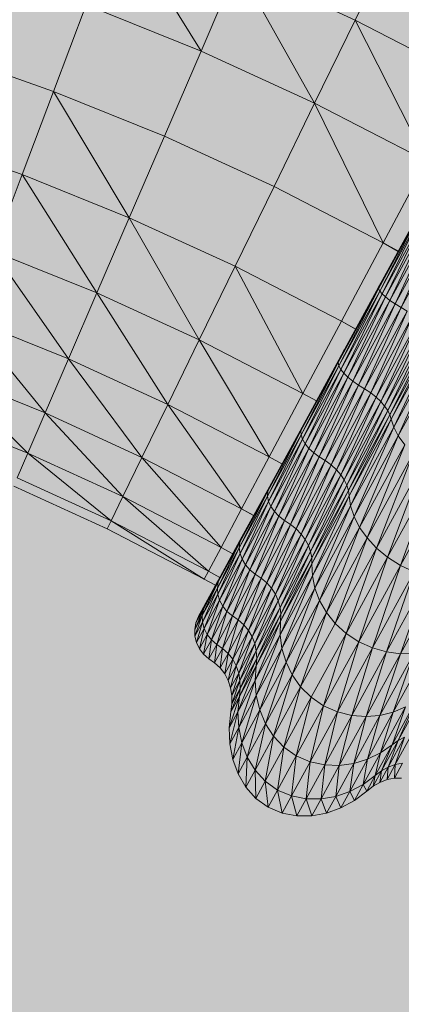
# Model space of a CAD drawing. Units: metres. Extents: x 293 to 551811, y 203 to 6580315.
# Drawn here: x 551147 to 551147, y 6579993 to 6579993 of the extents above; entities that cross this region are included whole.
import ezdxf

# ---------------------------------------------------------------- set-up
doc = ezdxf.new("R2010")
doc.units = ezdxf.units.M
doc.layers.add('_ABKorrus_Rekreatsiooni ala', color=7, linetype='Continuous')
doc.layers.add('OPT-plan.haljastus', color=7, linetype='Continuous')

# ---------------------------------------------------------------- blocks, each defined once
blk = doc.blocks.new('välijõusaal')
at = {"true_color": 0xffffff}
h = blk.add_hatch(color=7, dxfattribs=at)
h.dxf.hatch_style = 1
edge = h.paths.add_edge_path()
edge.add_arc((6.241594, -3.0693), 1.5, 241.335444, 331.335444)
edge.add_line((7.557759, -3.788821), (8.587581, -1.905047))
edge.add_arc((7.271416, -1.185526), 1.5, 331.335444, 421.335444)
edge.add_line((7.990937, 0.130638), (7.471491, 0.414609))
edge.add_arc((6.75197, -0.901555), 1.5, 61.335444, 151.335444)
edge.add_line((5.435805, -0.182034), (4.405983, -2.065808))
edge.add_arc((5.722148, -2.785329), 1.5, 151.335444, 241.335444)
edge.add_line((5.002627, -4.101494), (5.522073, -4.385465))
at = {"layer": '_ABKorrus_Rekreatsiooni ala', "color": 252, "linetype": 'Continuous', "lineweight": 13, "true_color": 0x969696}
for p, q in [((7.211102, -1.176816), (7.213881, -1.181306)), ((7.219084, -1.180256), (7.220401, -1.177553)), ((7.213881, -1.181306), (7.215117, -1.178436)), ((7.215117, -1.178436), (7.217714, -1.183065)), ((7.215117, -1.178436), (7.219084, -1.180256)), ((7.208898, -1.182664), (7.21, -1.17974)), ((7.21, -1.17974), (7.213881, -1.181306)), ((7.217714, -1.183065), (7.219084, -1.180256)), ((7.219084, -1.180256), (7.221495, -1.185018)), ((7.219084, -1.180256), (7.222962, -1.18226)), ((7.205114, -1.181338), (7.208898, -1.182664)), ((7.212644, -1.184175), (7.213881, -1.181306)), ((7.213881, -1.181306), (7.217714, -1.183065)), ((7.207839, -1.185474), (7.208898, -1.182664)), ((7.208898, -1.182664), (7.212644, -1.184175)), ((7.208898, -1.182664), (7.211456, -1.186933)), ((7.216346, -1.185873), (7.217714, -1.183065)), ((7.217714, -1.183065), (7.221495, -1.185018)), ((7.217714, -1.183065), (7.220029, -1.187776)), ((7.204187, -1.184194), (7.207839, -1.185474)), ((7.211456, -1.186933), (7.212644, -1.184175)), ((7.212644, -1.184175), (7.216346, -1.185873)), ((7.220029, -1.187776), (7.221495, -1.185018)), ((7.206864, -1.188063), (7.207839, -1.185474)), ((7.207839, -1.185474), (7.211456, -1.186933)), ((7.207839, -1.185474), (7.210361, -1.189474)), ((7.21503, -1.188573), (7.216346, -1.185873)), ((7.216346, -1.185873), (7.220029, -1.187776)), ((7.210361, -1.189474), (7.211456, -1.186933)), ((7.211456, -1.186933), (7.21503, -1.188573)), ((7.211456, -1.186933), (7.213818, -1.19106)), ((7.219874, -1.189331), (7.221276, -1.186714)), ((7.221293, -1.186736), (7.219874, -1.189331)), ((7.221276, -1.186714), (7.219877, -1.189273)), ((7.219915, -1.189409), (7.221293, -1.186736)), ((7.221352, -1.18678), (7.219915, -1.189409)), ((7.219995, -1.189503), (7.221352, -1.18678)), ((7.221449, -1.186843), (7.219995, -1.189503)), ((7.220111, -1.189609), (7.221449, -1.186843)), ((7.221579, -1.186923), (7.220111, -1.189609)), ((7.220258, -1.189723), (7.221579, -1.186923)), ((7.221738, -1.187017), (7.220258, -1.189723)), ((7.220433, -1.189844), (7.221738, -1.187017)), ((7.221921, -1.187122), (7.220433, -1.189844)), ((7.220632, -1.189966), (7.221921, -1.187122)), ((7.222124, -1.187236), (7.220632, -1.189966)), ((7.218619, -1.190428), (7.220029, -1.187776)), ((7.220029, -1.187776), (7.220542, -1.188057)), ((7.220029, -1.187776), (7.220536, -1.188068)), ((7.206864, -1.188063), (7.210361, -1.189474)), ((7.206864, -1.188063), (7.209402, -1.191701)), ((7.213818, -1.19106), (7.21503, -1.188573)), ((7.21503, -1.188573), (7.218619, -1.190428)), ((7.21503, -1.188573), (7.217321, -1.19287)), ((7.219877, -1.189273), (7.218535, -1.191729)), ((7.219874, -1.189331), (7.219877, -1.189273)), ((7.219877, -1.189273), (7.219981, -1.189084)), ((7.209402, -1.191701), (7.210361, -1.189474)), ((7.210361, -1.189474), (7.213818, -1.19106)), ((7.210361, -1.189474), (7.212756, -1.193239)), ((7.219874, -1.189331), (7.218513, -1.191821)), ((7.218536, -1.191931), (7.219874, -1.189331)), ((7.219915, -1.189409), (7.218536, -1.191931)), ((7.2186, -1.192054), (7.219915, -1.189409)), ((7.219995, -1.189503), (7.2186, -1.192054)), ((7.218702, -1.192185), (7.219995, -1.189503)), ((7.220111, -1.189609), (7.218702, -1.192185)), ((7.218838, -1.19232), (7.220111, -1.189609)), ((7.219915, -1.189409), (7.219874, -1.189331)), ((7.219995, -1.189503), (7.219915, -1.189409)), ((7.220111, -1.189609), (7.219995, -1.189503)), ((7.220258, -1.189723), (7.220111, -1.189609)), ((7.220258, -1.189723), (7.218838, -1.19232)), ((7.219005, -1.192455), (7.220258, -1.189723)), ((7.220433, -1.189844), (7.219005, -1.192455)), ((7.2192, -1.192585), (7.220433, -1.189844)), ((7.220433, -1.189844), (7.220258, -1.189723)), ((7.220632, -1.189966), (7.220433, -1.189844)), ((7.220632, -1.189966), (7.2192, -1.192585)), ((7.219402, -1.192708), (7.220632, -1.189966)), ((7.220836, -1.190085), (7.219402, -1.192708)), ((7.21961, -1.192847), (7.220836, -1.190085)), ((7.221048, -1.190215), (7.21961, -1.192847)), ((7.219792, -1.192993), (7.221048, -1.190215)), ((7.220836, -1.190085), (7.220632, -1.189966)), ((7.206009, -1.190332), (7.209402, -1.191701)), ((7.206009, -1.190332), (7.208616, -1.193527)), ((7.217321, -1.19287), (7.218619, -1.190428)), ((7.218619, -1.190428), (7.219102, -1.190691)), ((7.218619, -1.190428), (7.219096, -1.190701)), ((7.22124, -1.190346), (7.219792, -1.192993)), ((7.219949, -1.193143), (7.22124, -1.190346)), ((7.221408, -1.190475), (7.219949, -1.193143)), ((7.22008, -1.193295), (7.221408, -1.190475)), ((7.221553, -1.1906), (7.22008, -1.193295)), ((7.220182, -1.193446), (7.221553, -1.1906)), ((7.221673, -1.190719), (7.220182, -1.193446)), ((7.220255, -1.193593), (7.221673, -1.190719)), ((7.221765, -1.19083), (7.220255, -1.193593)), ((7.220298, -1.193732), (7.221765, -1.19083)), ((7.221829, -1.190931), (7.220298, -1.193732)), ((7.220386, -1.194006), (7.221829, -1.190931)), ((7.212756, -1.193239), (7.213818, -1.19106)), ((7.213818, -1.19106), (7.217321, -1.19287)), ((7.213818, -1.19106), (7.216183, -1.19501)), ((7.221958, -1.19113), (7.220386, -1.194006)), ((7.22054, -1.1943), (7.221958, -1.19113)), ((7.218535, -1.191729), (7.218728, -1.191374)), ((7.222151, -1.191354), (7.22054, -1.1943)), ((7.208616, -1.193527), (7.209402, -1.191701)), ((7.209402, -1.191701), (7.212756, -1.193239)), ((7.209402, -1.191701), (7.211885, -1.195026)), ((7.217253, -1.194126), (7.218535, -1.191729)), ((7.218513, -1.191821), (7.217253, -1.194126)), ((7.217259, -1.194266), (7.218513, -1.191821)), ((7.218536, -1.191931), (7.217259, -1.194266)), ((7.218535, -1.191729), (7.217292, -1.194001)), ((7.217308, -1.194416), (7.218536, -1.191931)), ((7.218513, -1.191821), (7.218535, -1.191729)), ((7.218536, -1.191931), (7.218513, -1.191821)), ((7.2186, -1.192054), (7.218536, -1.191931)), ((7.205308, -1.192192), (7.208616, -1.193527)), ((7.205308, -1.192192), (7.208032, -1.194882)), ((7.2186, -1.192054), (7.217308, -1.194416)), ((7.217398, -1.19457), (7.2186, -1.192054)), ((7.218702, -1.192185), (7.217398, -1.19457)), ((7.217524, -1.194724), (7.218702, -1.192185)), ((7.218702, -1.192185), (7.2186, -1.192054)), ((7.218838, -1.19232), (7.218702, -1.192185)), ((7.218838, -1.19232), (7.217524, -1.194724)), ((7.217684, -1.194872), (7.218838, -1.19232)), ((7.219005, -1.192455), (7.217684, -1.194872)), ((7.217874, -1.195009), (7.219005, -1.192455)), ((7.2192, -1.192585), (7.217874, -1.195009)), ((7.218074, -1.195137), (7.2192, -1.192585)), ((7.219005, -1.192455), (7.218838, -1.19232)), ((7.2192, -1.192585), (7.219005, -1.192455)), ((7.219402, -1.192708), (7.2192, -1.192585)), ((7.216183, -1.19501), (7.217321, -1.19287)), ((7.217321, -1.19287), (7.217775, -1.193118)), ((7.219402, -1.192708), (7.218074, -1.195137)), ((7.218278, -1.195283), (7.219402, -1.192708)), ((7.21961, -1.192847), (7.218278, -1.195283)), ((7.218453, -1.195443), (7.21961, -1.192847)), ((7.21961, -1.192847), (7.219402, -1.192708)), ((7.219792, -1.192993), (7.21961, -1.192847)), ((7.211885, -1.195026), (7.212756, -1.193239)), ((7.212756, -1.193239), (7.216183, -1.19501)), ((7.212756, -1.193239), (7.21525, -1.196765)), ((7.219792, -1.192993), (7.218453, -1.195443)), ((7.218599, -1.195613), (7.219792, -1.192993)), ((7.219949, -1.193143), (7.218599, -1.195613)), ((7.218716, -1.19579), (7.219949, -1.193143)), ((7.219949, -1.193143), (7.219792, -1.192993)), ((7.22008, -1.193295), (7.219949, -1.193143)), ((7.204788, -1.193573), (7.208032, -1.194882)), ((7.208032, -1.194882), (7.208616, -1.193527)), ((7.208616, -1.193527), (7.211885, -1.195026)), ((7.208616, -1.193527), (7.211238, -1.196353)), ((7.217292, -1.194001), (7.217562, -1.193507)), ((7.22008, -1.193295), (7.218716, -1.19579)), ((7.218802, -1.19597), (7.22008, -1.193295)), ((7.220182, -1.193446), (7.218802, -1.19597)), ((7.218857, -1.19615), (7.220182, -1.193446)), ((7.220255, -1.193593), (7.218857, -1.19615)), ((7.21888, -1.196325), (7.220255, -1.193593)), ((7.220182, -1.193446), (7.22008, -1.193295)), ((7.220255, -1.193593), (7.220182, -1.193446)), ((7.220298, -1.193732), (7.220255, -1.193593)), ((7.220298, -1.193732), (7.21888, -1.196325)), ((7.21893, -1.196668), (7.220298, -1.193732)), ((7.220386, -1.194006), (7.220298, -1.193732)), ((7.216126, -1.196339), (7.217253, -1.194126)), ((7.216134, -1.196172), (7.217292, -1.194001)), ((7.217253, -1.194126), (7.216134, -1.196172)), ((7.217292, -1.194001), (7.216189, -1.196018)), ((7.217253, -1.194126), (7.217292, -1.194001)), ((7.217259, -1.194266), (7.217253, -1.194126)), ((7.220386, -1.194006), (7.21893, -1.196668)), ((7.219049, -1.197027), (7.220386, -1.194006)), ((7.22054, -1.1943), (7.220386, -1.194006)), ((7.217259, -1.194266), (7.216126, -1.196339)), ((7.216162, -1.196512), (7.217259, -1.194266)), ((7.217308, -1.194416), (7.216162, -1.196512)), ((7.21624, -1.196687), (7.217308, -1.194416)), ((7.217398, -1.19457), (7.21624, -1.196687)), ((7.216357, -1.196857), (7.217398, -1.19457)), ((7.217308, -1.194416), (7.217259, -1.194266)), ((7.217398, -1.19457), (7.217308, -1.194416)), ((7.217524, -1.194724), (7.217398, -1.19457)), ((7.22054, -1.1943), (7.219049, -1.197027)), ((7.219236, -1.197391), (7.22054, -1.1943)), ((7.220759, -1.194607), (7.22054, -1.1943)), ((7.207674, -1.195715), (7.208032, -1.194882)), ((7.208032, -1.194882), (7.211238, -1.196353)), ((7.208032, -1.194882), (7.210841, -1.197168)), ((7.217524, -1.194724), (7.216357, -1.196857)), ((7.216511, -1.197017), (7.217524, -1.194724)), ((7.217684, -1.194872), (7.216511, -1.197017)), ((7.216698, -1.197161), (7.217684, -1.194872)), ((7.217684, -1.194872), (7.217524, -1.194724)), ((7.217874, -1.195009), (7.217684, -1.194872)), ((7.220759, -1.194607), (7.219236, -1.197391)), ((7.219488, -1.197749), (7.220759, -1.194607)), ((7.221037, -1.194916), (7.219488, -1.197749)), ((7.219803, -1.19809), (7.221037, -1.194916)), ((7.211238, -1.196353), (7.211885, -1.195026)), ((7.211885, -1.195026), (7.21525, -1.196765)), ((7.211885, -1.195026), (7.214557, -1.198068)), ((7.21525, -1.196765), (7.216183, -1.19501)), ((7.216183, -1.19501), (7.216612, -1.195245)), ((7.217874, -1.195009), (7.216698, -1.197161)), ((7.216896, -1.197292), (7.217874, -1.195009)), ((7.218074, -1.195137), (7.216896, -1.197292)), ((7.217096, -1.197445), (7.218074, -1.195137)), ((7.218074, -1.195137), (7.217874, -1.195009)), ((7.218278, -1.195283), (7.218074, -1.195137)), ((7.221372, -1.19522), (7.219803, -1.19809)), ((7.220179, -1.198403), (7.221372, -1.19522)), ((7.216189, -1.196018), (7.216571, -1.19532)), ((7.218278, -1.195283), (7.217096, -1.197445)), ((7.217264, -1.197617), (7.218278, -1.195283)), ((7.218453, -1.195443), (7.217264, -1.197617)), ((7.2174, -1.197805), (7.218453, -1.195443)), ((7.218453, -1.195443), (7.218278, -1.195283)), ((7.218599, -1.195613), (7.218453, -1.195443)), ((7.221761, -1.195509), (7.220179, -1.198403)), ((7.220612, -1.198678), (7.221761, -1.195509)), ((7.207674, -1.195715), (7.210841, -1.197168)), ((7.218599, -1.195613), (7.2174, -1.197805)), ((7.217505, -1.198005), (7.218599, -1.195613)), ((7.218716, -1.19579), (7.217505, -1.198005)), ((7.217577, -1.198211), (7.218716, -1.19579)), ((7.218716, -1.19579), (7.218599, -1.195613)), ((7.218802, -1.19597), (7.218716, -1.19579)), ((7.222199, -1.195776), (7.220612, -1.198678)), ((7.207554, -1.195994), (7.210708, -1.197441)), ((7.215173, -1.198082), (7.216134, -1.196172)), ((7.216134, -1.196172), (7.215193, -1.197892)), ((7.215262, -1.197714), (7.216189, -1.196018)), ((7.216126, -1.196339), (7.216134, -1.196172)), ((7.216134, -1.196172), (7.216189, -1.196018)), ((7.218802, -1.19597), (7.217577, -1.198211)), ((7.217616, -1.198419), (7.218802, -1.19597)), ((7.218857, -1.19615), (7.217616, -1.198419)), ((7.217622, -1.198626), (7.218857, -1.19615)), ((7.218857, -1.19615), (7.218802, -1.19597)), ((7.21888, -1.196325), (7.218857, -1.19615)), ((7.210841, -1.197168), (7.211238, -1.196353)), ((7.211238, -1.196353), (7.214557, -1.198068)), ((7.211238, -1.196353), (7.214131, -1.198869)), ((7.216126, -1.196339), (7.215173, -1.198082)), ((7.215198, -1.198275), (7.216126, -1.196339)), ((7.216162, -1.196512), (7.215198, -1.198275)), ((7.215267, -1.198468), (7.216162, -1.196512)), ((7.216162, -1.196512), (7.216126, -1.196339)), ((7.21624, -1.196687), (7.216162, -1.196512)), ((7.21888, -1.196325), (7.217622, -1.198626)), ((7.217638, -1.199031), (7.21888, -1.196325)), ((7.21893, -1.196668), (7.21888, -1.196325)), ((7.214557, -1.198068), (7.21525, -1.196765)), ((7.21525, -1.196765), (7.215659, -1.196989)), ((7.21525, -1.196765), (7.215656, -1.196993)), ((7.21624, -1.196687), (7.215267, -1.198468)), ((7.215376, -1.198652), (7.21624, -1.196687)), ((7.216357, -1.196857), (7.215376, -1.198652)), ((7.215524, -1.198822), (7.216357, -1.196857)), ((7.216357, -1.196857), (7.21624, -1.196687)), ((7.216511, -1.197017), (7.216357, -1.196857)), ((7.21893, -1.196668), (7.217638, -1.199031)), ((7.217726, -1.199447), (7.21893, -1.196668)), ((7.219049, -1.197027), (7.21893, -1.196668)), ((7.210708, -1.197441), (7.210841, -1.197168)), ((7.210841, -1.197168), (7.214131, -1.198869)), ((7.210841, -1.197168), (7.213989, -1.199136)), ((7.216511, -1.197017), (7.215524, -1.198822)), ((7.215708, -1.198971), (7.216511, -1.197017)), ((7.216698, -1.197161), (7.215708, -1.198971)), ((7.215905, -1.199104), (7.216698, -1.197161)), ((7.216698, -1.197161), (7.216511, -1.197017)), ((7.216896, -1.197292), (7.216698, -1.197161)), ((7.219049, -1.197027), (7.217726, -1.199447)), ((7.217885, -1.199862), (7.219049, -1.197027)), ((7.219236, -1.197391), (7.219049, -1.197027)), ((7.210708, -1.197441), (7.213989, -1.199136)), ((7.216896, -1.197292), (7.215905, -1.199104)), ((7.216101, -1.199263), (7.216896, -1.197292)), ((7.217096, -1.197445), (7.216101, -1.199263)), ((7.216264, -1.199446), (7.217096, -1.197445)), ((7.217096, -1.197445), (7.216896, -1.197292)), ((7.217264, -1.197617), (7.217096, -1.197445)), ((7.219236, -1.197391), (7.217885, -1.199862)), ((7.218114, -1.200263), (7.219236, -1.197391)), ((7.219488, -1.197749), (7.219236, -1.197391)), ((7.214431, -1.199439), (7.215193, -1.197892)), ((7.214461, -1.199233), (7.215262, -1.197714)), ((7.215193, -1.197892), (7.214461, -1.199233)), ((7.215262, -1.197714), (7.214539, -1.199036)), ((7.215173, -1.198082), (7.215193, -1.197892)), ((7.215193, -1.197892), (7.215262, -1.197714)), ((7.217264, -1.197617), (7.216264, -1.199446)), ((7.216392, -1.199649), (7.217264, -1.197617)), ((7.2174, -1.197805), (7.216392, -1.199649)), ((7.216487, -1.199867), (7.2174, -1.197805)), ((7.2174, -1.197805), (7.217264, -1.197617)), ((7.217505, -1.198005), (7.2174, -1.197805)), ((7.219488, -1.197749), (7.218114, -1.200263)), ((7.218411, -1.200637), (7.219488, -1.197749)), ((7.219803, -1.19809), (7.219488, -1.197749)), ((7.214131, -1.198869), (7.214557, -1.198068)), ((7.215173, -1.198082), (7.214431, -1.199439)), ((7.214447, -1.199649), (7.215173, -1.198082)), ((7.214539, -1.199036), (7.21509, -1.198029)), ((7.214557, -1.198068), (7.214951, -1.198283)), ((7.214557, -1.198068), (7.214949, -1.198286)), ((7.215198, -1.198275), (7.215173, -1.198082)), ((7.217505, -1.198005), (7.216487, -1.199867)), ((7.216547, -1.200095), (7.217505, -1.198005)), ((7.217577, -1.198211), (7.216547, -1.200095)), ((7.216572, -1.200328), (7.217577, -1.198211)), ((7.217577, -1.198211), (7.217505, -1.198005)), ((7.217616, -1.198419), (7.217577, -1.198211)), ((7.219803, -1.19809), (7.218411, -1.200637)), ((7.218775, -1.200971), (7.219803, -1.19809)), ((7.220179, -1.198403), (7.219803, -1.19809)), ((7.215198, -1.198275), (7.214447, -1.199649)), ((7.214508, -1.199854), (7.215198, -1.198275)), ((7.215267, -1.198468), (7.214508, -1.199854)), ((7.214612, -1.200049), (7.215267, -1.198468)), ((7.215267, -1.198468), (7.215198, -1.198275)), ((7.215376, -1.198652), (7.215267, -1.198468)), ((7.216564, -1.200561), (7.217616, -1.198419)), ((7.217616, -1.198419), (7.216572, -1.200328)), ((7.217622, -1.198626), (7.217616, -1.198419)), ((7.220179, -1.198403), (7.218775, -1.200971)), ((7.219204, -1.201254), (7.220179, -1.198403)), ((7.220612, -1.198678), (7.220179, -1.198403)), ((7.213989, -1.199136), (7.214131, -1.198869)), ((7.214131, -1.198869), (7.214516, -1.199079)), ((7.215376, -1.198652), (7.214612, -1.200049)), ((7.214756, -1.200227), (7.215376, -1.198652)), ((7.215524, -1.198822), (7.214756, -1.200227)), ((7.214938, -1.20038), (7.215524, -1.198822)), ((7.215524, -1.198822), (7.215376, -1.198652)), ((7.215708, -1.198971), (7.215524, -1.198822)), ((7.216552, -1.201018), (7.217622, -1.198626)), ((7.217622, -1.198626), (7.216564, -1.200561)), ((7.217638, -1.199031), (7.217622, -1.198626)), ((7.220612, -1.198678), (7.219204, -1.201254)), ((7.21967, -1.201465), (7.220612, -1.198678)), ((7.221075, -1.198896), (7.21967, -1.201465)), ((7.220142, -1.2016), (7.221075, -1.198896)), ((7.221075, -1.198896), (7.220612, -1.198678)), ((7.213795, -1.200397), (7.214438, -1.199221)), ((7.213923, -1.200368), (7.214461, -1.199233)), ((7.213959, -1.200149), (7.214539, -1.199036)), ((7.214461, -1.199233), (7.213959, -1.200149)), ((7.213989, -1.199136), (7.214365, -1.199342)), ((7.214539, -1.199036), (7.214045, -1.19994)), ((7.214431, -1.199439), (7.214461, -1.199233)), ((7.214461, -1.199233), (7.214539, -1.199036)), ((7.215708, -1.198971), (7.214938, -1.20038)), ((7.215133, -1.200516), (7.215708, -1.198971)), ((7.215905, -1.199104), (7.215133, -1.200516)), ((7.215327, -1.200679), (7.215905, -1.199104)), ((7.215905, -1.199104), (7.215708, -1.198971)), ((7.216101, -1.199263), (7.215905, -1.199104)), ((7.217638, -1.199031), (7.216552, -1.201018)), ((7.216613, -1.201483), (7.217638, -1.199031)), ((7.217726, -1.199447), (7.217638, -1.199031)), ((7.221536, -1.19905), (7.220142, -1.2016)), ((7.22061, -1.201662), (7.221536, -1.19905)), ((7.221987, -1.199142), (7.22061, -1.201662)), ((7.214431, -1.199439), (7.213923, -1.200368)), ((7.213934, -1.200588), (7.214431, -1.199439)), ((7.214051, -1.199928), (7.21437, -1.199344)), ((7.214051, -1.199928), (7.21437, -1.199344)), ((7.214447, -1.199649), (7.214431, -1.199439)), ((7.216101, -1.199263), (7.215327, -1.200679)), ((7.215485, -1.200871), (7.216101, -1.199263)), ((7.216264, -1.199446), (7.215485, -1.200871)), ((7.215607, -1.201085), (7.216264, -1.199446)), ((7.216264, -1.199446), (7.216101, -1.199263)), ((7.216392, -1.199649), (7.216264, -1.199446)), ((7.217726, -1.199447), (7.216613, -1.201483)), ((7.216749, -1.20194), (7.217726, -1.199447)), ((7.217885, -1.199862), (7.217726, -1.199447)), ((7.214447, -1.199649), (7.213934, -1.200588)), ((7.21399, -1.200803), (7.214447, -1.199649)), ((7.214508, -1.199854), (7.21399, -1.200803)), ((7.214089, -1.201005), (7.214508, -1.199854)), ((7.214508, -1.199854), (7.214447, -1.199649)), ((7.214612, -1.200049), (7.214508, -1.199854)), ((7.216392, -1.199649), (7.215607, -1.201085)), ((7.215693, -1.201318), (7.216392, -1.199649)), ((7.216487, -1.199867), (7.215693, -1.201318)), ((7.215744, -1.201562), (7.216487, -1.199867)), ((7.216487, -1.199867), (7.216392, -1.199649)), ((7.216547, -1.200095), (7.216487, -1.199867)), ((7.217885, -1.199862), (7.216749, -1.20194)), ((7.216958, -1.202377), (7.217885, -1.199862)), ((7.218114, -1.200263), (7.217885, -1.199862)), ((7.213666, -1.200838), (7.213959, -1.200149)), ((7.213706, -1.200613), (7.214045, -1.19994)), ((7.213959, -1.200149), (7.213706, -1.200613)), ((7.214045, -1.19994), (7.213795, -1.200397)), ((7.213797, -1.200393), (7.214051, -1.199928)), ((7.213923, -1.200368), (7.213959, -1.200149)), ((7.213959, -1.200149), (7.214045, -1.19994)), ((7.214612, -1.200049), (7.214089, -1.201005)), ((7.21423, -1.201188), (7.214612, -1.200049)), ((7.214756, -1.200227), (7.21423, -1.201188)), ((7.21441, -1.201345), (7.214756, -1.200227)), ((7.214756, -1.200227), (7.214612, -1.200049)), ((7.214938, -1.20038), (7.214756, -1.200227)), ((7.216547, -1.200095), (7.215744, -1.201562)), ((7.21576, -1.201815), (7.216547, -1.200095)), ((7.216572, -1.200328), (7.216547, -1.200095)), ((7.213923, -1.200368), (7.213666, -1.200838)), ((7.213674, -1.201063), (7.213923, -1.200368)), ((7.213706, -1.200613), (7.213795, -1.200397)), ((7.213797, -1.200393), (7.213795, -1.200397)), ((7.213934, -1.200588), (7.213923, -1.200368)), ((7.214938, -1.20038), (7.21441, -1.201345)), ((7.214605, -1.201482), (7.214938, -1.20038)), ((7.215133, -1.200516), (7.214605, -1.201482)), ((7.214797, -1.201648), (7.215133, -1.200516)), ((7.215133, -1.200516), (7.214938, -1.20038)), ((7.215327, -1.200679), (7.215133, -1.200516)), ((7.215705, -1.202566), (7.216564, -1.200561)), ((7.21574, -1.202069), (7.216572, -1.200328)), ((7.216564, -1.200561), (7.21574, -1.202069)), ((7.216572, -1.200328), (7.21576, -1.201815)), ((7.216552, -1.201018), (7.216564, -1.200561)), ((7.216564, -1.200561), (7.216572, -1.200328)), ((7.218114, -1.200263), (7.216958, -1.202377)), ((7.217239, -1.202779), (7.218114, -1.200263)), ((7.218411, -1.200637), (7.218114, -1.200263)), ((7.213666, -1.200838), (7.213706, -1.200613)), ((7.213674, -1.201063), (7.213666, -1.200838)), ((7.213934, -1.200588), (7.213674, -1.201063)), ((7.213727, -1.201283), (7.213934, -1.200588)), ((7.21399, -1.200803), (7.213727, -1.201283)), ((7.213825, -1.201489), (7.21399, -1.200803)), ((7.21399, -1.200803), (7.213934, -1.200588)), ((7.214089, -1.201005), (7.21399, -1.200803)), ((7.215327, -1.200679), (7.214797, -1.201648)), ((7.214952, -1.201845), (7.215327, -1.200679)), ((7.215485, -1.200871), (7.214952, -1.201845)), ((7.21507, -1.202068), (7.215485, -1.200871)), ((7.215485, -1.200871), (7.215327, -1.200679)), ((7.215607, -1.201085), (7.215485, -1.200871)), ((7.218411, -1.200637), (7.217239, -1.202779)), ((7.218775, -1.200971), (7.218411, -1.200637)), ((7.213727, -1.201283), (7.213674, -1.201063)), ((7.214089, -1.201005), (7.213825, -1.201489)), ((7.213964, -1.201675), (7.214089, -1.201005)), ((7.21423, -1.201188), (7.213964, -1.201675)), ((7.21423, -1.201188), (7.214089, -1.201005)), ((7.214143, -1.201832), (7.21423, -1.201188)), ((7.21441, -1.201345), (7.21423, -1.201188)), ((7.215607, -1.201085), (7.21507, -1.202068)), ((7.215151, -1.20231), (7.215607, -1.201085)), ((7.215693, -1.201318), (7.215607, -1.201085)), ((7.216552, -1.201018), (7.215705, -1.202566)), ((7.215746, -1.203068), (7.216552, -1.201018)), ((7.216613, -1.201483), (7.216552, -1.201018)), ((7.218775, -1.200971), (7.217594, -1.203131)), ((7.21802, -1.20342), (7.218775, -1.200971)), ((7.219204, -1.201254), (7.218775, -1.200971)), ((7.213825, -1.201489), (7.213727, -1.201283)), ((7.213964, -1.201675), (7.213825, -1.201489)), ((7.21441, -1.201345), (7.214143, -1.201832)), ((7.214338, -1.201971), (7.21441, -1.201345)), ((7.214605, -1.201482), (7.214338, -1.201971)), ((7.214605, -1.201482), (7.21441, -1.201345)), ((7.214529, -1.202138), (7.214605, -1.201482)), ((7.214797, -1.201648), (7.214605, -1.201482)), ((7.215693, -1.201318), (7.215151, -1.20231)), ((7.215195, -1.202566), (7.215693, -1.201318)), ((7.215744, -1.201562), (7.215195, -1.202566)), ((7.215203, -1.202832), (7.215744, -1.201562)), ((7.215744, -1.201562), (7.215693, -1.201318)), ((7.21576, -1.201815), (7.215744, -1.201562)), ((7.216613, -1.201483), (7.215746, -1.203068)), ((7.215864, -1.203559), (7.216613, -1.201483)), ((7.216749, -1.20194), (7.216613, -1.201483)), ((7.219204, -1.201254), (7.21802, -1.20342)), ((7.218489, -1.203626), (7.219204, -1.201254)), ((7.21967, -1.201465), (7.218489, -1.203626)), ((7.21897, -1.203744), (7.21967, -1.201465)), ((7.21967, -1.201465), (7.219204, -1.201254)), ((7.220142, -1.2016), (7.21967, -1.201465)), ((7.214143, -1.201832), (7.213964, -1.201675)), ((7.214338, -1.201971), (7.214143, -1.201832)), ((7.214797, -1.201648), (7.214529, -1.202138)), ((7.214682, -1.202338), (7.214797, -1.201648)), ((7.214952, -1.201845), (7.214682, -1.202338)), ((7.214952, -1.201845), (7.214797, -1.201648)), ((7.214798, -1.202565), (7.214952, -1.201845)), ((7.21507, -1.202068), (7.214952, -1.201845)), ((7.215176, -1.2031), (7.21576, -1.201815)), ((7.21576, -1.201815), (7.215203, -1.202832)), ((7.21574, -1.202069), (7.21576, -1.201815)), ((7.220142, -1.2016), (7.21897, -1.203744)), ((7.219451, -1.203781), (7.220142, -1.2016)), ((7.22061, -1.201662), (7.219451, -1.203781)), ((7.221063, -1.201655), (7.219922, -1.20374)), ((7.219922, -1.20374), (7.22061, -1.201662)), ((7.22061, -1.201662), (7.220142, -1.2016)), ((7.22149, -1.201583), (7.220372, -1.203629)), ((7.220372, -1.203629), (7.221063, -1.201655)), ((7.221063, -1.201655), (7.22061, -1.201662)), ((7.214529, -1.202138), (7.214338, -1.201971)), ((7.214682, -1.202338), (7.214529, -1.202138)), ((7.21507, -1.202068), (7.214798, -1.202565)), ((7.214876, -1.202812), (7.21507, -1.202068)), ((7.215151, -1.20231), (7.21507, -1.202068)), ((7.215126, -1.203625), (7.21574, -1.202069)), ((7.21574, -1.202069), (7.215176, -1.2031)), ((7.215705, -1.202566), (7.21574, -1.202069)), ((7.216749, -1.20194), (7.215864, -1.203559)), ((7.216057, -1.204024), (7.216749, -1.20194)), ((7.216958, -1.202377), (7.216749, -1.20194)), ((7.214798, -1.202565), (7.214682, -1.202338)), ((7.214876, -1.202812), (7.214798, -1.202565)), ((7.215151, -1.20231), (7.214876, -1.202812)), ((7.214917, -1.203074), (7.215151, -1.20231)), ((7.215195, -1.202566), (7.214917, -1.203074)), ((7.214922, -1.203346), (7.215195, -1.202566)), ((7.215705, -1.202566), (7.215126, -1.203625)), ((7.215195, -1.202566), (7.215151, -1.20231)), ((7.215153, -1.204153), (7.215705, -1.202566)), ((7.215203, -1.202832), (7.215195, -1.202566)), ((7.215746, -1.203068), (7.215705, -1.202566)), ((7.216958, -1.202377), (7.216057, -1.204024)), ((7.216327, -1.204447), (7.216958, -1.202377)), ((7.217239, -1.202779), (7.216958, -1.202377)), ((7.214917, -1.203074), (7.214876, -1.202812)), ((7.21489, -1.203622), (7.215203, -1.202832)), ((7.215203, -1.202832), (7.214922, -1.203346)), ((7.215176, -1.2031), (7.215203, -1.202832)), ((7.217239, -1.202779), (7.216327, -1.204447)), ((7.216674, -1.204814), (7.217239, -1.202779)), ((7.217594, -1.203131), (7.217239, -1.202779)), ((7.214833, -1.204161), (7.215176, -1.2031)), ((7.215176, -1.2031), (7.21489, -1.203622)), ((7.214922, -1.203346), (7.214917, -1.203074)), ((7.215126, -1.203625), (7.215176, -1.2031)), ((7.215746, -1.203068), (7.215153, -1.204153)), ((7.215258, -1.204667), (7.215746, -1.203068)), ((7.215864, -1.203559), (7.215746, -1.203068)), ((7.217594, -1.203131), (7.216674, -1.204814)), ((7.217097, -1.205108), (7.217594, -1.203131)), ((7.21802, -1.20342), (7.217594, -1.203131)), ((7.22116, -1.203213), (7.220329, -1.204733)), ((7.221353, -1.203088), (7.220533, -1.204588)), ((7.220533, -1.204588), (7.22116, -1.203213)), ((7.21489, -1.203622), (7.214922, -1.203346)), ((7.215864, -1.203559), (7.215258, -1.204667)), ((7.215441, -1.205151), (7.215864, -1.203559)), ((7.216057, -1.204024), (7.215864, -1.203559)), ((7.21802, -1.20342), (7.217097, -1.205108)), ((7.217568, -1.205309), (7.21802, -1.20342)), ((7.218489, -1.203626), (7.21802, -1.20342)), ((7.220788, -1.203452), (7.219936, -1.20501)), ((7.220329, -1.204733), (7.220788, -1.203452)), ((7.220788, -1.203452), (7.220372, -1.203629)), ((7.214833, -1.204161), (7.21489, -1.203622)), ((7.215126, -1.203625), (7.214833, -1.204161)), ((7.214853, -1.204701), (7.215126, -1.203625)), ((7.215153, -1.204153), (7.215126, -1.203625)), ((7.218489, -1.203626), (7.217568, -1.205309)), ((7.218056, -1.205415), (7.218489, -1.203626)), ((7.21897, -1.203744), (7.218056, -1.205415)), ((7.21897, -1.203744), (7.218489, -1.203626)), ((7.218549, -1.205431), (7.21897, -1.203744)), ((7.219451, -1.203781), (7.218549, -1.205431)), ((7.219451, -1.203781), (7.21897, -1.203744)), ((7.219922, -1.20374), (7.219034, -1.205365)), ((7.219034, -1.205365), (7.219451, -1.203781)), ((7.219922, -1.20374), (7.219451, -1.203781)), ((7.220372, -1.203629), (7.219501, -1.205222)), ((7.219501, -1.205222), (7.219922, -1.20374)), ((7.220372, -1.203629), (7.219922, -1.20374)), ((7.219936, -1.20501), (7.220372, -1.203629)), ((7.214853, -1.204701), (7.214833, -1.204161)), ((7.215153, -1.204153), (7.214853, -1.204701)), ((7.214952, -1.205227), (7.215153, -1.204153)), ((7.215258, -1.204667), (7.215153, -1.204153)), ((7.216057, -1.204024), (7.215441, -1.205151)), ((7.215703, -1.205589), (7.216057, -1.204024)), ((7.216327, -1.204447), (7.216057, -1.204024)), ((7.216327, -1.204447), (7.215703, -1.205589)), ((7.216044, -1.205965), (7.216327, -1.204447)), ((7.216674, -1.204814), (7.216327, -1.204447)), ((7.220755, -1.204477), (7.220201, -1.20549)), ((7.220988, -1.204402), (7.220439, -1.205404)), ((7.220439, -1.205404), (7.220755, -1.204477)), ((7.220755, -1.204477), (7.220533, -1.204588)), ((7.214952, -1.205227), (7.214853, -1.204701)), ((7.215258, -1.204667), (7.214952, -1.205227)), ((7.215129, -1.205721), (7.215258, -1.204667)), ((7.215441, -1.205151), (7.215258, -1.204667)), ((7.216674, -1.204814), (7.216044, -1.205965)), ((7.216466, -1.206262), (7.216674, -1.204814)), ((7.217097, -1.205108), (7.216674, -1.204814)), ((7.220329, -1.204733), (7.219761, -1.205773)), ((7.220329, -1.204733), (7.219936, -1.20501)), ((7.220533, -1.204588), (7.219972, -1.205614)), ((7.219972, -1.205614), (7.220329, -1.204733)), ((7.220201, -1.20549), (7.220533, -1.204588)), ((7.220533, -1.204588), (7.220329, -1.204733)), ((7.215129, -1.205721), (7.214952, -1.205227)), ((7.215441, -1.205151), (7.215129, -1.205721)), ((7.215387, -1.206166), (7.215441, -1.205151)), ((7.215703, -1.205589), (7.215441, -1.205151)), ((7.217097, -1.205108), (7.216466, -1.206262)), ((7.216939, -1.20646), (7.217097, -1.205108)), ((7.217568, -1.205309), (7.217097, -1.205108)), ((7.219501, -1.205222), (7.218905, -1.206312)), ((7.219501, -1.205222), (7.219034, -1.205365)), ((7.219936, -1.20501), (7.219353, -1.206076)), ((7.219353, -1.206076), (7.219501, -1.205222)), ((7.219936, -1.20501), (7.219501, -1.205222)), ((7.219761, -1.205773), (7.219936, -1.20501)), ((7.217568, -1.205309), (7.216939, -1.20646)), ((7.217431, -1.206557), (7.217568, -1.205309)), ((7.218056, -1.205415), (7.217431, -1.206557)), ((7.218056, -1.205415), (7.217568, -1.205309)), ((7.217931, -1.20656), (7.218056, -1.205415)), ((7.218549, -1.205431), (7.217931, -1.20656)), ((7.218549, -1.205431), (7.218056, -1.205415)), ((7.219034, -1.205365), (7.218426, -1.206476)), ((7.218426, -1.206476), (7.218549, -1.205431)), ((7.219034, -1.205365), (7.218549, -1.205431)), ((7.218905, -1.206312), (7.219034, -1.205365)), ((7.220201, -1.20549), (7.21992, -1.206003)), ((7.220201, -1.20549), (7.219972, -1.205614)), ((7.220439, -1.205404), (7.220162, -1.205911)), ((7.220162, -1.205911), (7.220201, -1.20549)), ((7.220439, -1.205404), (7.220201, -1.20549)), ((7.220683, -1.205359), (7.220408, -1.205862)), ((7.220408, -1.205862), (7.220439, -1.205404)), ((7.220683, -1.205359), (7.220439, -1.205404)), ((7.215387, -1.206166), (7.215129, -1.205721)), ((7.215703, -1.205589), (7.215387, -1.206166)), ((7.216044, -1.205965), (7.215703, -1.205589)), ((7.215726, -1.206547), (7.215703, -1.205589)), ((7.219761, -1.205773), (7.219353, -1.206076)), ((7.219761, -1.205773), (7.219473, -1.206299)), ((7.219972, -1.205614), (7.219689, -1.206133)), ((7.219689, -1.206133), (7.219761, -1.205773)), ((7.219972, -1.205614), (7.219761, -1.205773)), ((7.21992, -1.206003), (7.219972, -1.205614)), ((7.220408, -1.205862), (7.220162, -1.205911)), ((7.220652, -1.205858), (7.220408, -1.205862)), ((7.215726, -1.206547), (7.215387, -1.206166)), ((7.216044, -1.205965), (7.215726, -1.206547)), ((7.216466, -1.206262), (7.216044, -1.205965)), ((7.216147, -1.206846), (7.216044, -1.205965)), ((7.219353, -1.206076), (7.218905, -1.206312)), ((7.219353, -1.206076), (7.219058, -1.206615)), ((7.219473, -1.206299), (7.219353, -1.206076)), ((7.219689, -1.206133), (7.219473, -1.206299)), ((7.21992, -1.206003), (7.219689, -1.206133)), ((7.220162, -1.205911), (7.21992, -1.206003)), ((7.216147, -1.206846), (7.215726, -1.206547)), ((7.216466, -1.206262), (7.216147, -1.206846)), ((7.216939, -1.20646), (7.216466, -1.206262)), ((7.21662, -1.207042), (7.216466, -1.206262)), ((7.216939, -1.20646), (7.21662, -1.207042)), ((7.217431, -1.206557), (7.216939, -1.20646)), ((7.217115, -1.207135), (7.216939, -1.20646)), ((7.217431, -1.206557), (7.217115, -1.207135)), ((7.217931, -1.20656), (7.217431, -1.206557)), ((7.217619, -1.207131), (7.217431, -1.206557)), ((7.217931, -1.20656), (7.217619, -1.207131)), ((7.218426, -1.206476), (7.217931, -1.20656)), ((7.218119, -1.207039), (7.217931, -1.20656)), ((7.218426, -1.206476), (7.218119, -1.207039)), ((7.218905, -1.206312), (7.218426, -1.206476)), ((7.218603, -1.206864), (7.218426, -1.206476)), ((7.218905, -1.206312), (7.218603, -1.206864)), ((7.219058, -1.206615), (7.218905, -1.206312)), ((7.219473, -1.206299), (7.219058, -1.206615)), ((7.21662, -1.207042), (7.216147, -1.206846)), ((7.218603, -1.206864), (7.218119, -1.207039)), ((7.219058, -1.206615), (7.218603, -1.206864)), ((7.217115, -1.207135), (7.21662, -1.207042)), ((7.217619, -1.207131), (7.217115, -1.207135)), ((7.218119, -1.207039), (7.217619, -1.207131))]:
    blk.add_line(p, q, dxfattribs=at)

msp = doc.modelspace()

# ---------------------------------------------------------------- hatches: boundary and pattern name
at = {"transparency": 33554687}
h = msp.add_hatch(dxfattribs=at)
h.set_pattern_fill('HONEY', color=23, scale=3)
h.paths.add_polyline_path([(551151.658241, 6580185.804243), (551184.156318, 6580152.367832), (551204.105622, 6580146.420009), (551258.322716, 6580157.8334), (551270.227951, 6580142.883462), (551247.239988, 6580123.177456), (551249.33144, 6580109.835044), (551206.697842, 6580093.43834), (551206.858711, 6580064.020731), (551248.527033, 6580051.964337), (551259.50373, 6580024.664513), (551330.93517, 6579985.280267), (551343.966549, 6579998.622692), (551359.411181, 6579981.422225), (551406.919401, 6579964.968666), (551416.411415, 6579938.283829), (551464.675892, 6579968.022946), (551573.352636, 6580025.295354), (551618.67992, 6580109.094036), (551618.683566, 6580151.447329), (551593.25715, 6580171.409119), (551516.199585, 6580182.297371), (551521.393821, 6580237.947273), (551438.887736, 6580259.983028), (551382.980553, 6580255.060487), (551363.002689, 6580291.613907), (551363.26214, 6580304.057619), (551357.81362, 6580312.612679), (551240.753191, 6580309.946804), (551191.457094, 6580258.357228), (551214.548425, 6580208.841605)], flags=16)
edge = h.paths.add_edge_path()
edge.add_line((551180.91517, 6580314.71582), (551164.237223, 6580302.625884))
edge.add_arc((551194.09034, 6580258.737252), 53.079381, 124.2236001, 179.0064495)
edge.add_line((551141.01894, 6580259.657641), (551146.578245, 6580238.09183))
edge.add_line((551146.578245, 6580238.09183), (551126.533467, 6580230.30643))
edge.add_arc((551151.786503, 6580186.516915), 50.549357, 119.9716788, 217.3907102)
edge.add_line((551111.624377, 6580155.820968), (551159.253526, 6580108.282252))
edge.add_line((551159.253526, 6580108.282252), (551157.119282, 6580075.802244))
edge.add_arc((551214.882497, 6580068.557875), 58.215719, 172.85157698, 267.1264505)
edge.add_arc((551261.454182, 6580026.390333), 52.004564, 197.8896146, 249.4371143)
edge.add_line((551243.188347, 6579977.699123), (551304.753068, 6579941.282152))
edge.add_arc((551328.272276, 6579983.896537), 48.673802, 241.1053554, 282.4151263)
edge.add_line((551338.736811, 6579936.360945), (551368.287868, 6579925.862357))
edge.add_arc((551418.910786, 6579937.855019), 52.024069, 193.3277714, 304.4023995)
edge.add_line((551448.304467, 6579894.930488), (551476.419719, 6579915.355911))
edge.add_line((551476.419719, 6579915.355911), (551526.820723, 6579945.375309))
edge.add_line((551526.820723, 6579945.375309), (551590.027192, 6579976.871061))
edge.add_arc((551571.090905, 6580026.158223), 52.79969, 291.0169369, 334.6128715)
edge.add_line((551618.791815, 6580003.521296), (551665.352574, 6580091.612077))
edge.add_line((551665.352574, 6580091.612077), (551669.029319, 6580121.527171))
edge.add_line((551669.029319, 6580121.527171), (551668.241427, 6580155.378454))
edge.add_arc((551610.893263, 6580147.815608), 57.844693, 7.51258712, 45.47672866)
edge.add_line((551651.453899, 6580189.05689), (551629.830197, 6580208.492219))
edge.add_arc((551594.287, 6580168.155167), 53.762409, 48.6149471, 79.4056749)
edge.add_line((551604.171434, 6580221.001119), (551570.752998, 6580224.722774))
edge.add_line((551570.752998, 6580224.722774), (551571.429914, 6580242.466205))
edge.add_arc((551522.655292, 6580239.235367), 48.881511, 3.7897448, 72.114333)
edge.add_line((551537.667711, 6580285.754496), (551459.391886, 6580306.360637))
edge.add_line((551459.391886, 6580306.360637), (551438.095977, 6580308.748014))
edge.add_line((551438.095977, 6580308.748014), (551411.294269, 6580307.087238))
edge.add_line((551411.294269, 6580307.087238), (551410.151546, 6580314.249356))
edge.add_line((551410.151546, 6580314.249356), (551180.91517, 6580314.71582))
at = {"layer": 'OPT-plan.haljastus', "true_color": 0xd7ebd2, "transparency": 33554687}
h = msp.add_hatch(color=254, dxfattribs=at)
h.dxf.hatch_style = 1
h.paths.add_polyline_path([(551159.2, 6580000.6), (551161.85, 6579992.4), (551133.4, 6579982.91), (551133.879486, 6579981.380485), (551132.712, 6579980.897), (551133.138, 6579975.8), (551133.003664, 6579975.422001), (551130.656156, 6579975.504498), (551129.531, 6579979.893), (551126.526947, 6579990.136444), (551123.806487, 6579999.448643), (551120.97804, 6579999.96119), (551119.873837, 6580003.774096), (551121.897612, 6580005.965319), (551118.583956, 6580017.498735), (551115.742113, 6580018.032887), (551114.643429, 6580021.823077), (551116.727349, 6580023.756036), (551113.3895, 6580035.267011), (551110.631537, 6580036.082745), (551110.25973, 6580038.62651), (551110.117082, 6580040.632371), (551110.08877, 6580041.064612), (551110.201588, 6580043.467043), (551110.601164, 6580045.837321), (551111.026567, 6580047.4807), (551113.701611, 6580046.739242), (551114.254, 6580048.708), (551115.955, 6580052.178), (551118.274094, 6580055.197322), (551119.850408, 6580057.928033), (551156.53, 6580088.03), (551161.8, 6580083.2), (551116.688175, 6580045.373935), (551131, 6579991.7)])

# ---------------------------------------------------------------- block references
at = {"xscale": 0.4757004035476913, "yscale": 0.4757004035476913, "zscale": 0.4757004035476913}
msp.add_blockref('välijõusaal', (551143.365964, 6579993.858049), dxfattribs=at)

doc.saveas('drawing.dxf')
